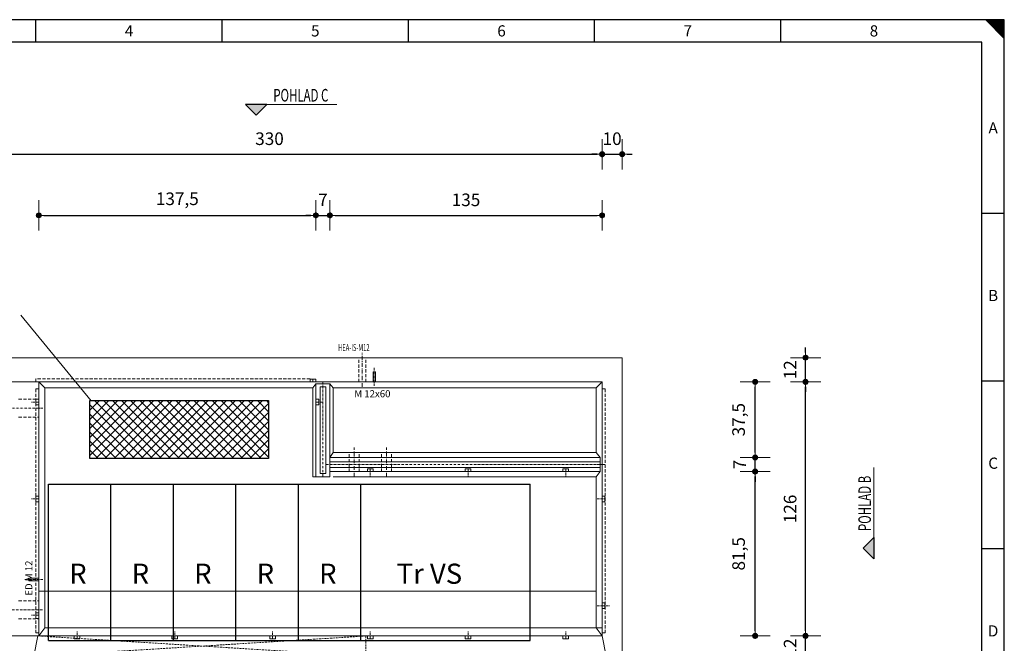
# Model space of a CAD drawing. Extents: x 0 to 2138, y -116 to 708.
# Drawn here: x 288 to 776, y 240 to 549 of the extents above; entities that cross this region are included whole.
import ezdxf
from ezdxf.enums import TextEntityAlignment as Align

# ---------------------------------------------------------------- set-up
doc = ezdxf.new("R2010")
doc.units = 0
doc.header["$LTSCALE"] = 25
for name, pattern in [('AUSGEZOGEN', [0]), ('MITTE2', [0.265, 0.15, -0.05, 0.015, -0.05]), ('VERDECKT2', [0.1875, 0.125, -0.0625])]:
    doc.linetypes.add(name, pattern=pattern)
doc.layers.get('0').update_dxf_attribs({"linetype": 'CONTINUOUS'})
doc.layers.get('DEFPOINTS').update_dxf_attribs({"linetype": 'CONTINUOUS'})
for name, color, linetype, lineweight in [('Bemaßung', 3, 'CONTINUOUS', 13), ('Kontur rot', 1, 'CONTINUOUS', 20), ('Kontur weiss', 7, 'CONTINUOUS', 9), ('Mittellinie', 2, 'MITTE2', 5), ('Schraffur', 2, 'CONTINUOUS', 5), ('Schrift', 1, 'CONTINUOUS', 15), ('Text', 1, 'CONTINUOUS', 13), ('Verdeckt', 4, 'VERDECKT2', 9)]:
    doc.layers.add(name, color=color, linetype=linetype, lineweight=lineweight)
for name, color, linetype in [('ECS_LEV_PG_FRAME', 7, 'CONTINUOUS'), ('ECS_LEV_PG_LADDER', 7, 'CONTINUOUS'), ('ECS_LEV_PH_DATA', 7, 'CONTINUOUS'), ('ECS_LEV_PH_DATA_0', 7, 'CONTINUOUS')]:
    doc.layers.add(name, color=color, linetype=linetype)
doc.styles.add('ISOCP', font='ISOCP.SHX', dxfattribs={"oblique": 0.017453, "height": 1})
doc.styles.add('SIMPLEX', font='SIMPLEX')
doc.styles.get("Standard").update_dxf_attribs({"font": 'TXT.SHX'})
doc.dimstyles.new('M 25 Beton 0.25', dxfattribs={"dimtxt": 6.25, "dimasz": 2.5, "dimexe": 1.25, "dimexo": 1, "dimgap": 3.75, "dimtad": 1, "dimtxsty": 'Standard', "dimblk1": 'Maßhilfslinie 1', "dimblk2": 'Maßhilfelinie 2', "dimsah": 1, "dimcen": 6.25, "dimse1": 1, "dimse2": 1, "dimclrd": 256, "dimclre": 256, "dimclrt": 1, "dimadec": 0, "dimazin": 0, "dimtfac": 1, "dimtmove": 0, "dimatfit": 3, "dimfxl": 0, "dimlwd": 25, "dimlwe": 25, "dimarcsym": 0})
pattern_1 = [(45, (-272.57965, -255.89205), (-0.1122532, 0.1122532), [])]

# ---------------------------------------------------------------- blocks, each defined once
blk = doc.blocks.new('__TEXT_')
blk = doc.blocks.new('Maßhilfslinie 1')
h = blk.add_hatch()
h.set_pattern_fill('ANSI31', color=256, scale=0.05, style=0)
h.set_pattern_definition([(315, (-272.57965, 255.89205), (-0.1122532, -0.1122532), [])])
edge = h.paths.add_edge_path()
edge.add_arc((0, 0), 0.5, 0, 360)
h = blk.add_hatch()
h.set_pattern_fill('ANSI31', color=256, scale=0.05, style=0)
h.set_pattern_definition([(315, (-272.57965, 255.89205), (-0.1122532, -0.1122532), [])])
edge = h.paths.add_edge_path()
edge.add_arc((0, 0), 0.5, 0, 360)
for p, q in [((0, -3), (0, 3)), ((0, -3), (0, 3)), ((0, 0), (-1, 0))]:
    blk.add_line(p, q)
blk.add_circle((0, 0), 0.5)
blk.add_circle((0, 0), 0.5)
blk = doc.blocks.new('Maßhilfelinie 2')
h = blk.add_hatch()
h.set_pattern_fill('ANSI31', color=256, scale=0.05, style=0)
h.set_pattern_definition(pattern_1)
edge = h.paths.add_edge_path()
edge.add_arc((0, 0), 0.5, 0, 360)
h = blk.add_hatch()
h.set_pattern_fill('ANSI31', color=256, scale=0.05, style=0)
h.set_pattern_definition(pattern_1)
edge = h.paths.add_edge_path()
edge.add_arc((0, 0), 0.5, 0, 360)
for p, q in [((0, 3), (0, -3)), ((0, 0), (-1, 0))]:
    blk.add_line(p, q)
blk.add_circle((0, 0), 0.5)
blk.add_circle((0, 0), 0.5)
blk = doc.blocks.new('*D68')
at = {"layer": 'Bemaßung', "lineweight": 25, "ltscale": 0.3}
blk.add_line((299.56, 120.79), (574.06, 120.79), dxfattribs=at)
at = {"layer": 'DEFPOINTS', "color": 0, "lineweight": 13, "ltscale": 0.3}
for p in [(297.06, 243.27), (576.56, 243.27), (576.56, 120.79)]:
    blk.add_point(p, dxfattribs=at)
at = {"layer": 'Bemaßung', "lineweight": 25, "ltscale": 0.3, "xscale": 2.5, "yscale": 2.5, "zscale": 2.5, "rotation": 180}
blk.add_blockref('Maßhilfslinie 1', (297.06, 120.79), dxfattribs=at)
at = {"layer": 'Bemaßung', "lineweight": 25, "ltscale": 0.3, "xscale": 2.5, "yscale": 2.5, "zscale": 2.5}
blk.add_blockref('Maßhilfelinie 2', (576.56, 120.79), dxfattribs=at)
at = {"layer": 'Bemaßung', "color": 1, "ltscale": 0.3, "insert": (436.81, 128.18), "char_height": 6.25, "attachment_point": 5}
blk.add_mtext('279,5', dxfattribs=at)
blk = doc.blocks.new('*D70')
at = {"layer": 'Bemaßung', "lineweight": 25, "ltscale": 0.3}
for p, q in [((677.56, 245.77), (677.56, 248.27)), ((677.56, 231.27), (677.56, 243.27)), ((677.56, 228.77), (677.56, 226.27))]:
    blk.add_line(p, q, dxfattribs=at)
at = {"layer": 'DEFPOINTS', "color": 0, "lineweight": 13, "ltscale": 0.3}
for p in [(576.56, 243.27), (677.56, 243.27), (586.56, 231.27)]:
    blk.add_point(p, dxfattribs=at)
at = {"layer": 'Bemaßung', "lineweight": 25, "ltscale": 0.3, "xscale": 2.5, "yscale": 2.5, "zscale": 2.5}
for name, p, rotation in [('Maßhilfelinie 2', (677.56, 243.27), 270), ('Maßhilfslinie 1', (677.56, 231.27), 90)]:
    blk.add_blockref(name, p, dxfattribs=dict(at, rotation=rotation))
at = {"layer": 'Bemaßung', "color": 1, "ltscale": 0.3, "insert": (670.68, 237.27), "char_height": 6.25, "attachment_point": 5, "rotation": 90}
blk.add_mtext('12', dxfattribs=at)
blk = doc.blocks.new('*D71')
at = {"layer": 'Bemaßung', "lineweight": 25, "ltscale": 0.3}
blk.add_line((677.57, 245.77), (677.57, 366.77), dxfattribs=at)
at = {"layer": 'DEFPOINTS', "color": 0, "lineweight": 13, "ltscale": 0.3}
for p in [(576.56, 369.27), (677.57, 369.27), (576.56, 243.27)]:
    blk.add_point(p, dxfattribs=at)
at = {"layer": 'Bemaßung', "lineweight": 25, "ltscale": 0.3, "xscale": 2.5, "yscale": 2.5, "zscale": 2.5}
for name, p, rotation in [('Maßhilfelinie 2', (677.57, 369.27), 90), ('Maßhilfslinie 1', (677.57, 243.27), 270)]:
    blk.add_blockref(name, p, dxfattribs=dict(at, rotation=rotation))
at = {"layer": 'Bemaßung', "color": 1, "ltscale": 0.3, "insert": (670.69, 306.27), "char_height": 6.25, "attachment_point": 5, "rotation": 90}
blk.add_mtext('126', dxfattribs=at)
blk = doc.blocks.new('*D72')
at = {"layer": 'Bemaßung', "lineweight": 25, "ltscale": 0.3}
for p, q in [((677.57, 383.77), (677.57, 386.27)), ((677.57, 369.27), (677.57, 381.27)), ((677.57, 366.77), (677.57, 364.27))]:
    blk.add_line(p, q, dxfattribs=at)
at = {"layer": 'DEFPOINTS', "color": 0, "lineweight": 13, "ltscale": 0.3}
for p in [(586.56, 381.27), (677.57, 381.27), (576.56, 369.27)]:
    blk.add_point(p, dxfattribs=at)
at = {"layer": 'Bemaßung', "lineweight": 25, "ltscale": 0.3, "xscale": 2.5, "yscale": 2.5, "zscale": 2.5}
for name, p, rotation in [('Maßhilfelinie 2', (677.57, 381.27), 270), ('Maßhilfslinie 1', (677.57, 369.27), 90)]:
    blk.add_blockref(name, p, dxfattribs=dict(at, rotation=rotation))
at = {"layer": 'Bemaßung', "color": 1, "ltscale": 0.3, "insert": (670.69, 375.27), "char_height": 6.25, "attachment_point": 5, "rotation": 90}
blk.add_mtext('12', dxfattribs=at)
blk = doc.blocks.new('*D75')
at = {"layer": 'Bemaßung', "lineweight": 25, "ltscale": 0.3}
blk.add_line((286.56, 120.79), (294.56, 120.79), dxfattribs=at)
at = {"layer": 'DEFPOINTS', "color": 0, "lineweight": 13, "ltscale": 0.3}
for p in [(284.06, 243.27), (297.06, 243.27), (297.06, 120.79)]:
    blk.add_point(p, dxfattribs=at)
at = {"layer": 'Bemaßung', "lineweight": 25, "ltscale": 0.3, "xscale": 2.5, "yscale": 2.5, "zscale": 2.5, "rotation": 180}
blk.add_blockref('Maßhilfslinie 1', (284.06, 120.79), dxfattribs=at)
at = {"layer": 'Bemaßung', "lineweight": 25, "ltscale": 0.3, "xscale": 2.5, "yscale": 2.5, "zscale": 2.5}
blk.add_blockref('Maßhilfelinie 2', (297.06, 120.79), dxfattribs=at)
at = {"layer": 'Bemaßung', "color": 1, "ltscale": 0.3, "insert": (290.56, 127.66), "char_height": 6.25, "attachment_point": 5}
blk.add_mtext('13', dxfattribs=at)
blk = doc.blocks.new('*D78')
at = {"layer": 'Bemaßung', "lineweight": 25}
blk.add_line((249.06, 482.16), (574.06, 482.16), dxfattribs=at)
at = {"layer": 'DEFPOINTS', "color": 0, "lineweight": 13}
for p in [(576.56, 482.16), (246.56, 369.27), (576.56, 369.27)]:
    blk.add_point(p, dxfattribs=at)
at = {"layer": 'Bemaßung', "lineweight": 25, "xscale": 2.5, "yscale": 2.5, "zscale": 2.5, "rotation": 180}
blk.add_blockref('Maßhilfslinie 1', (246.56, 482.16), dxfattribs=at)
at = {"layer": 'Bemaßung', "lineweight": 25, "xscale": 2.5, "yscale": 2.5, "zscale": 2.5}
blk.add_blockref('Maßhilfelinie 2', (576.56, 482.16), dxfattribs=at)
at = {"layer": 'Bemaßung', "color": 1, "insert": (411.56, 489.04), "char_height": 6.25, "attachment_point": 5}
blk.add_mtext('330', dxfattribs=at)
blk = doc.blocks.new('*D79')
at = {"layer": 'Bemaßung', "lineweight": 25}
for p, q in [((574.06, 482.16), (571.56, 482.16)), ((576.56, 482.16), (586.56, 482.16)), ((589.06, 482.16), (591.56, 482.16))]:
    blk.add_line(p, q, dxfattribs=at)
at = {"layer": 'DEFPOINTS', "color": 0, "lineweight": 13}
for p in [(586.56, 482.16), (586.56, 381.27), (576.56, 369.27)]:
    blk.add_point(p, dxfattribs=at)
at = {"layer": 'Bemaßung', "lineweight": 25, "xscale": 2.5, "yscale": 2.5, "zscale": 2.5}
blk.add_blockref('Maßhilfslinie 1', (576.56, 482.16), dxfattribs=at)
at = {"layer": 'Bemaßung', "lineweight": 25, "xscale": 2.5, "yscale": 2.5, "zscale": 2.5, "rotation": 180}
blk.add_blockref('Maßhilfelinie 2', (586.56, 482.16), dxfattribs=at)
at = {"layer": 'Bemaßung', "color": 1, "insert": (581.56, 489.04), "char_height": 6.25, "attachment_point": 5}
blk.add_mtext('10', dxfattribs=at)
blk = doc.blocks.new('*D125')
at = {"layer": 'Bemaßung', "lineweight": 25}
blk.add_line((652.52, 245.77), (652.52, 322.27), dxfattribs=at)
at = {"layer": 'DEFPOINTS', "color": 0, "lineweight": 13}
for p in [(575.56, 324.77), (652.52, 324.77), (576.56, 243.27)]:
    blk.add_point(p, dxfattribs=at)
at = {"layer": 'Bemaßung', "lineweight": 25, "xscale": 2.5, "yscale": 2.5, "zscale": 2.5}
for name, p, rotation in [('Maßhilfelinie 2', (652.52, 324.77), 90), ('Maßhilfslinie 1', (652.52, 243.27), 270)]:
    blk.add_blockref(name, p, dxfattribs=dict(at, rotation=rotation))
at = {"layer": 'Bemaßung', "color": 1, "lineweight": 13, "insert": (645.13, 284.02), "char_height": 6.25, "attachment_point": 5, "rotation": 90}
blk.add_mtext('81,5', dxfattribs=at)
blk = doc.blocks.new('*D127')
at = {"layer": 'Bemaßung', "lineweight": 25}
for p, q in [((652.52, 334.27), (652.52, 336.77)), ((652.52, 324.77), (652.52, 331.77)), ((652.52, 322.27), (652.52, 319.77))]:
    blk.add_line(p, q, dxfattribs=at)
at = {"layer": 'DEFPOINTS', "color": 0, "lineweight": 13}
for p in [(575.56, 331.77), (652.52, 331.77), (575.56, 324.77)]:
    blk.add_point(p, dxfattribs=at)
at = {"layer": 'Bemaßung', "lineweight": 25, "xscale": 2.5, "yscale": 2.5, "zscale": 2.5}
for name, p, rotation in [('Maßhilfelinie 2', (652.52, 331.77), 270), ('Maßhilfslinie 1', (652.52, 324.77), 90)]:
    blk.add_blockref(name, p, dxfattribs=dict(at, rotation=rotation))
at = {"layer": 'Bemaßung', "color": 1, "lineweight": 13, "insert": (645.65, 328.27), "char_height": 6.25, "attachment_point": 5, "rotation": 90}
blk.add_mtext('7', dxfattribs=at)
blk = doc.blocks.new('*D128')
at = {"layer": 'Bemaßung', "lineweight": 25}
blk.add_line((652.52, 334.27), (652.52, 366.77), dxfattribs=at)
at = {"layer": 'DEFPOINTS', "color": 0, "lineweight": 13}
for p in [(576.56, 369.27), (652.52, 369.27), (575.56, 331.77)]:
    blk.add_point(p, dxfattribs=at)
at = {"layer": 'Bemaßung', "lineweight": 25, "xscale": 2.5, "yscale": 2.5, "zscale": 2.5}
for name, p, rotation in [('Maßhilfelinie 2', (652.52, 369.27), 90), ('Maßhilfslinie 1', (652.52, 331.77), 270)]:
    blk.add_blockref(name, p, dxfattribs=dict(at, rotation=rotation))
at = {"layer": 'Bemaßung', "color": 1, "lineweight": 13, "insert": (645.13, 350.52), "char_height": 6.25, "attachment_point": 5, "rotation": 90}
blk.add_mtext('37,5', dxfattribs=at)
blk = doc.blocks.new('*D129')
at = {"layer": 'Bemaßung', "lineweight": 25}
blk.add_line((299.56, 451.85), (432.06, 451.85), dxfattribs=at)
at = {"layer": 'DEFPOINTS', "color": 0, "lineweight": 13}
for p in [(434.56, 451.85), (297.06, 369.27), (434.56, 369.27)]:
    blk.add_point(p, dxfattribs=at)
at = {"layer": 'Bemaßung', "lineweight": 25, "xscale": 2.5, "yscale": 2.5, "zscale": 2.5, "rotation": 180}
blk.add_blockref('Maßhilfslinie 1', (297.06, 451.85), dxfattribs=at)
at = {"layer": 'Bemaßung', "lineweight": 25, "xscale": 2.5, "yscale": 2.5, "zscale": 2.5}
blk.add_blockref('Maßhilfelinie 2', (434.56, 451.85), dxfattribs=at)
at = {"layer": 'Bemaßung', "color": 1, "lineweight": 13, "insert": (365.81, 459.25), "char_height": 6.25, "attachment_point": 5}
blk.add_mtext('137,5', dxfattribs=at)
blk = doc.blocks.new('*D130')
at = {"layer": 'Bemaßung', "lineweight": 25}
for p, q in [((432.06, 451.85), (429.56, 451.85)), ((434.56, 451.85), (441.56, 451.85)), ((444.06, 451.85), (446.56, 451.85))]:
    blk.add_line(p, q, dxfattribs=at)
at = {"layer": 'DEFPOINTS', "color": 0, "lineweight": 13}
for p in [(441.56, 451.85), (434.56, 368.27), (441.56, 368.27)]:
    blk.add_point(p, dxfattribs=at)
at = {"layer": 'Bemaßung', "lineweight": 25, "xscale": 2.5, "yscale": 2.5, "zscale": 2.5}
blk.add_blockref('Maßhilfslinie 1', (434.56, 451.85), dxfattribs=at)
at = {"layer": 'Bemaßung', "lineweight": 25, "xscale": 2.5, "yscale": 2.5, "zscale": 2.5, "rotation": 180}
blk.add_blockref('Maßhilfelinie 2', (441.56, 451.85), dxfattribs=at)
at = {"layer": 'Bemaßung', "color": 1, "lineweight": 13, "insert": (438.06, 458.73), "char_height": 6.25, "attachment_point": 5}
blk.add_mtext('7', dxfattribs=at)
blk = doc.blocks.new('*D131')
at = {"layer": 'Bemaßung', "lineweight": 25}
blk.add_line((444.06, 451.85), (574.06, 451.85), dxfattribs=at)
at = {"layer": 'DEFPOINTS', "color": 0, "lineweight": 13}
for p in [(576.56, 451.85), (441.56, 368.27), (576.56, 368.27)]:
    blk.add_point(p, dxfattribs=at)
at = {"layer": 'Bemaßung', "lineweight": 25, "xscale": 2.5, "yscale": 2.5, "zscale": 2.5, "rotation": 180}
blk.add_blockref('Maßhilfslinie 1', (441.56, 451.85), dxfattribs=at)
at = {"layer": 'Bemaßung', "lineweight": 25, "xscale": 2.5, "yscale": 2.5, "zscale": 2.5}
blk.add_blockref('Maßhilfelinie 2', (576.56, 451.85), dxfattribs=at)
at = {"layer": 'Bemaßung', "color": 1, "lineweight": 13, "insert": (509.06, 458.73), "char_height": 6.25, "attachment_point": 5}
blk.add_mtext('135', dxfattribs=at)
blk = doc.blocks.new('*D132')
at = {"layer": 'Bemaßung', "lineweight": 25}
for p, q in [((574.06, 120.79), (571.56, 120.79)), ((576.56, 120.79), (586.56, 120.79)), ((589.06, 120.79), (606.36, 120.79))]:
    blk.add_line(p, q, dxfattribs=at)
at = {"layer": 'DEFPOINTS', "color": 0, "lineweight": 13}
for p in [(576.56, 247.27), (586.56, 247.27), (586.56, 120.79)]:
    blk.add_point(p, dxfattribs=at)
at = {"layer": 'Bemaßung', "lineweight": 25, "xscale": 2.5, "yscale": 2.5, "zscale": 2.5}
blk.add_blockref('Maßhilfslinie 1', (576.56, 120.79), dxfattribs=at)
at = {"layer": 'Bemaßung', "lineweight": 25, "xscale": 2.5, "yscale": 2.5, "zscale": 2.5, "rotation": 180}
blk.add_blockref('Maßhilfelinie 2', (586.56, 120.79), dxfattribs=at)
at = {"layer": 'Bemaßung', "color": 1, "lineweight": 13, "insert": (598.96, 127.66), "char_height": 6.25, "attachment_point": 5}
blk.add_mtext('10', dxfattribs=at)

msp = doc.modelspace()

# ---------------------------------------------------------------- hatches: boundary and pattern name
at = {"layer": 'Schraffur', "ltscale": 0.5}
for points in [[(399.66, 506.873), (404.963, 501.569), (410.267, 506.873)], [(711.397, 292.12), (706.094, 286.816), (711.397, 281.513)]]:
    msp.add_hatch(color=8, dxfattribs=at).paths.add_polyline_path(points)

# ---------------------------------------------------------------- linework, layer by layer
at = {"color": 7}
for p, q in [((322.423, 360.029), (411.123, 360.029)), ((322.423, 331.229), (322.423, 360.029)), ((411.123, 360.029), (411.123, 331.229)), ((411.123, 331.229), (322.423, 331.229))]:
    msp.add_line(p, q, dxfattribs=at)
at = {"color": 4, "lineweight": 25}
for p, q in [((301.887, 241.017), (301.887, 318.517)), ((332.887, 241.017), (332.887, 318.517)), ((332.887, 241.017), (332.887, 318.517)), ((363.887, 241.017), (363.887, 318.517)), ((363.887, 241.017), (363.887, 318.517)), ((394.887, 241.017), (394.887, 318.517)), ((394.887, 241.017), (394.887, 318.517)), ((425.887, 241.017), (425.887, 318.517)), ((425.887, 241.017), (425.887, 318.517)), ((456.887, 241.017), (456.887, 318.517)), ((456.887, 241.017), (456.887, 318.517)), ((540.887, 241.017), (540.887, 318.517))]:
    msp.add_line(p, q, dxfattribs=at)
at = {"layer": 'Bemaßung', "color": 4, "lineweight": 25}
for p, q in [((301.887, 318.517), (332.887, 318.517)), ((332.887, 318.517), (363.887, 318.517)), ((363.887, 318.517), (394.887, 318.517)), ((394.887, 318.517), (425.887, 318.517)), ((425.887, 318.517), (456.887, 318.517)), ((456.887, 318.517), (540.887, 318.517)), ((301.887, 241.017), (332.887, 241.017)), ((332.887, 241.017), (363.887, 241.017)), ((363.887, 241.017), (394.887, 241.017)), ((394.887, 241.017), (425.887, 241.017)), ((425.887, 241.017), (456.887, 241.017)), ((456.887, 241.017), (540.887, 241.017))]:
    msp.add_line(p, q, dxfattribs=at)
at = {"layer": 'ECS_LEV_PG_FRAME', "color": 7, "linetype": 'Continuous'}
for p, q in [((776.16, 548.856), (0, 548.856)), ((776.16, 0), (776.16, 548.856))]:
    msp.add_line(p, q, dxfattribs=at)
at = {"layer": 'ECS_LEV_PH_DATA', "linetype": 'Continuous'}
for p, q in [((295.68, 537.768), (295.68, 548.856)), ((388.08, 537.768), (388.08, 548.856)), ((480.48, 537.768), (480.48, 548.856)), ((572.88, 537.768), (572.88, 548.856)), ((665.28, 537.768), (665.28, 548.856)), ((766.92, 548.856), (776.16, 539.616)), ((767.382, 548.856), (776.16, 540.078)), ((767.844, 548.856), (776.16, 540.54)), ((768.306, 548.856), (776.16, 541.002)), ((768.768, 548.856), (776.16, 541.464)), ((769.23, 548.856), (776.16, 541.926)), ((769.692, 548.856), (776.16, 542.388)), ((770.154, 548.856), (776.16, 542.85)), ((770.616, 548.856), (776.16, 543.312)), ((771.078, 548.856), (776.16, 543.774)), ((771.54, 548.856), (776.16, 544.236)), ((772.002, 548.856), (776.16, 544.698)), ((772.464, 548.856), (776.16, 545.16)), ((772.926, 548.856), (776.16, 545.622)), ((773.388, 548.856), (776.16, 546.084)), ((773.85, 548.856), (776.16, 546.546)), ((774.312, 548.856), (776.16, 547.008)), ((774.774, 548.856), (776.16, 547.47)), ((775.236, 548.856), (776.16, 547.932)), ((776.16, 539.616), (776.16, 548.856))]:
    msp.add_line(p, q, dxfattribs=at)
at = {"layer": 'ECS_LEV_PH_DATA_0', "color": 7}
for p, q in [((765.072, 537.768), (11.088, 537.768)), ((765.072, 11.088), (765.072, 537.768)), ((776.16, 452.76), (765.072, 452.76)), ((776.16, 369.6), (765.072, 369.6)), ((776.16, 286.44), (765.072, 286.44))]:
    msp.add_line(p, q, dxfattribs=at)
at = {"layer": 'Kontur rot', "ltscale": 0.3}
for p, q in [((236.565, 381.266), (434.065, 381.266)), ((583.065, 381.266), (286.565, 381.266)), ((583.065, 381.266), (586.565, 381.266)), ((586.565, 381.266), (586.565, 231.266)), ((576.565, 369.266), (246.565, 369.266)), ((297.065, 369.266), (297.065, 243.266)), ((434.565, 369.266), (297.065, 369.266)), ((434.565, 368.266), (434.565, 322.266)), ((434.565, 368.266), (441.565, 368.266)), ((441.565, 322.266), (441.565, 368.266)), ((576.565, 243.266), (576.565, 369.266)), ((576.565, 355.766), (576.565, 270.266)), ((441.565, 331.766), (575.565, 331.766)), ((575.565, 331.766), (575.565, 324.766)), ((441.565, 324.766), (575.565, 324.766)), ((297.065, 243.266), (246.565, 243.266))]:
    msp.add_line(p, q, dxfattribs=at)
at = {"layer": 'Kontur rot', "ltscale": 0.5}
msp.add_line((434.565, 322.266), (441.565, 322.266), dxfattribs=at)
at = {"layer": 'Kontur rot'}
for p, q in [((296.565, 243.266), (294.565, 233.266)), ((576.565, 243.266), (578.565, 233.266))]:
    msp.add_line(p, q, dxfattribs=at)
at = {"layer": 'Kontur weiss'}
for p, q in [((410.267, 506.873), (445.004, 506.873)), ((711.397, 292.12), (711.397, 326.857))]:
    msp.add_line(p, q, dxfattribs=at)
at = {"layer": 'Kontur weiss', "color": 7}
msp.add_line((288.138, 402.325), (323.142, 359.9), dxfattribs=at)
at = {"layer": 'Kontur weiss', "ltscale": 0.3}
for p, q in [((462.965, 369.266), (462.965, 374.266)), ((464.165, 374.266), (462.965, 374.266)), ((464.165, 369.266), (464.165, 374.266)), ((434.565, 369.266), (297.065, 369.266)), ((431.665, 370.666), (431.665, 369.266)), ((434.465, 370.666), (431.665, 370.666)), ((434.465, 370.666), (434.465, 369.266)), ((436.665, 366.766), (436.665, 323.766)), ((439.465, 366.766), (436.665, 366.766)), ((439.465, 366.766), (439.465, 323.766)), ((573.565, 366.266), (576.565, 369.266)), ((300.081, 366.266), (433.065, 366.266)), ((300.081, 366.266), (300.081, 247.266)), ((433.065, 366.266), (433.065, 322.266)), ((443.065, 366.266), (573.565, 366.266)), ((443.065, 366.266), (443.065, 334.266)), ((573.565, 366.266), (573.565, 334.266)), ((295.665, 360.666), (295.665, 357.866)), ((297.065, 360.666), (295.665, 360.666)), ((297.065, 357.866), (295.665, 357.866)), ((434.565, 360.666), (435.965, 360.666)), ((434.565, 357.866), (435.965, 357.866)), ((435.965, 360.666), (435.965, 357.866)), ((443.065, 334.266), (573.565, 334.266)), ((441.565, 331.166), (441.565, 328.366)), ((441.565, 329.666), (575.565, 329.666)), ((439.465, 323.766), (436.665, 323.766)), ((441.565, 326.866), (575.565, 326.866)), ((460.165, 326.166), (460.165, 324.766)), ((462.965, 326.166), (460.165, 326.166)), ((462.965, 326.166), (462.965, 324.766)), ((511.465, 326.166), (508.665, 326.166)), ((508.665, 326.166), (508.665, 324.766)), ((511.465, 326.166), (511.465, 324.766)), ((557.165, 326.166), (557.165, 324.766)), ((559.965, 326.166), (557.165, 326.166)), ((559.965, 326.166), (559.965, 324.766)), ((443.065, 322.266), (573.565, 322.266)), ((573.565, 322.266), (573.565, 247.266)), ((295.665, 312.663), (295.665, 309.863)), ((297.065, 312.663), (295.665, 312.663)), ((297.065, 309.863), (295.665, 309.863)), ((576.565, 312.663), (577.965, 312.663)), ((576.565, 309.863), (577.965, 309.863)), ((577.965, 312.663), (577.965, 309.863)), ((292.065, 270.666), (292.065, 271.866)), ((292.065, 271.866), (297.065, 271.866)), ((292.065, 270.666), (297.065, 270.666)), ((576.592, 259.666), (577.992, 259.666)), ((577.992, 259.666), (577.992, 256.866)), ((297.065, 254.666), (295.665, 254.666)), ((295.665, 254.666), (295.665, 251.866)), ((577.992, 256.866), (576.565, 256.866)), ((297.065, 251.866), (295.665, 251.866)), ((297.065, 243.266), (300.081, 247.266)), ((300.081, 247.266), (576.565, 247.266)), ((573.565, 247.266), (576.565, 243.266)), ((297.065, 243.266), (576.565, 243.266)), ((314.665, 241.866), (314.665, 243.266)), ((317.465, 241.866), (314.665, 241.866)), ((317.465, 241.866), (317.465, 243.266)), ((363.165, 241.866), (363.165, 243.266)), ((365.965, 241.866), (363.165, 241.866)), ((365.965, 241.866), (365.965, 243.266)), ((411.665, 241.866), (411.665, 243.266)), ((414.465, 241.866), (411.665, 241.866)), ((414.465, 241.866), (414.465, 243.266)), ((460.165, 241.866), (460.165, 243.266)), ((460.165, 241.866), (460.165, 243.266)), ((462.965, 241.866), (460.165, 241.866)), ((462.965, 241.866), (460.165, 241.866)), ((462.965, 241.866), (462.965, 243.266)), ((462.965, 241.866), (462.965, 243.266)), ((508.665, 241.866), (508.665, 243.266)), ((511.465, 241.866), (508.665, 241.866)), ((511.465, 241.866), (511.465, 243.266)), ((557.165, 241.866), (557.165, 243.266)), ((559.965, 241.866), (557.165, 241.866)), ((559.965, 241.866), (559.965, 243.266))]:
    msp.add_line(p, q, dxfattribs=at)
at = {"layer": 'Kontur weiss', "ltscale": 0.5}
for p, q in [((300.081, 366.266), (297.065, 369.266)), ((434.565, 368.266), (433.065, 366.266)), ((441.565, 368.266), (443.065, 366.266)), ((441.565, 331.766), (443.065, 334.266)), ((573.565, 334.266), (575.565, 331.766)), ((573.565, 322.266), (575.565, 324.766)), ((433.065, 322.266), (434.565, 322.266)), ((573.565, 265.408), (297.065, 265.408))]:
    msp.add_line(p, q, dxfattribs=at)
at = {"layer": 'Kontur weiss', "color": 7, "linetype": 'AUSGEZOGEN', "lineweight": 25}
for points in [[(404.963, 501.569), (410.267, 506.873), (399.66, 506.873)], [(706.094, 286.816), (711.397, 292.12), (711.397, 281.513)]]:
    msp.add_lwpolyline(points, close=True, dxfattribs=at)
at = {"layer": 'Mittellinie', "ltscale": 0.5}
for p, q in [((457.563, 366.836), (457.563, 383.695)), ((457.563, 366.836), (457.563, 383.695)), ((453.565, 322.336), (453.565, 336.695)), ((469.565, 322.336), (469.565, 336.695))]:
    msp.add_line(p, q, dxfattribs=at)
at = {"layer": 'Mittellinie', "ltscale": 0.3}
for p, q in [((463.565, 367.314), (463.565, 376.246)), ((433.065, 370.666), (433.065, 368.751)), ((438.065, 369.266), (438.065, 322.266)), ((297.065, 359.266), (293.235, 359.266)), ((434.565, 359.266), (438.394, 359.266)), ((299.013, 356.266), (282.15, 356.266)), ((439.365, 328.266), (577.439, 328.266)), ((577.965, 328.266), (574.135, 328.266)), ((461.565, 326.166), (461.565, 322.336)), ((510.065, 326.166), (510.065, 322.336)), ((558.565, 326.166), (558.565, 322.336)), ((297.065, 311.263), (293.235, 311.263)), ((574.135, 311.263), (577.965, 311.263)), ((290.113, 271.266), (299.044, 271.266)), ((298.858, 256.266), (281.995, 256.266)), ((574.163, 258.266), (577.992, 258.266)), ((576.592, 258.266), (580.422, 258.266)), ((297.065, 253.516), (293.235, 253.516)), ((297.065, 253.516), (293.235, 253.516)), ((316.065, 241.866), (316.065, 245.695)), ((364.565, 241.866), (364.565, 245.695)), ((413.065, 241.866), (413.065, 245.695)), ((461.565, 241.866), (461.565, 245.695)), ((461.565, 241.866), (461.565, 245.695)), ((510.065, 241.866), (510.065, 245.695)), ((558.565, 241.866), (558.565, 245.695))]:
    msp.add_line(p, q, dxfattribs=at)
at = {"layer": 'Schraffur', "color": 7}
for p, q in [((322.423, 359.664), (322.789, 360.029)), ((322.423, 355.174), (327.279, 360.029)), ((322.423, 350.684), (331.769, 360.029)), ((322.423, 346.194), (336.259, 360.029)), ((322.423, 341.704), (340.749, 360.029)), ((322.423, 337.213), (345.239, 360.029)), ((322.423, 332.723), (349.729, 360.029)), ((349.007, 331.229), (322.423, 357.813)), ((353.497, 331.229), (324.697, 360.029)), ((325.42, 331.229), (354.22, 360.029)), ((357.987, 331.229), (329.187, 360.029)), ((329.91, 331.229), (358.71, 360.029)), ((362.477, 331.229), (333.677, 360.029)), ((334.4, 331.229), (363.2, 360.029)), ((366.967, 331.229), (338.167, 360.029)), ((338.89, 331.229), (367.69, 360.029)), ((371.457, 331.229), (342.657, 360.029)), ((343.38, 331.229), (372.18, 360.029)), ((375.947, 331.229), (347.147, 360.029)), ((347.87, 331.229), (376.67, 360.029)), ((380.437, 331.229), (351.637, 360.029)), ((352.36, 331.229), (381.16, 360.029)), ((384.928, 331.229), (356.128, 360.029)), ((356.85, 331.229), (385.65, 360.029)), ((389.418, 331.229), (360.618, 360.029)), ((361.341, 331.229), (390.141, 360.029)), ((393.908, 331.229), (365.108, 360.029)), ((365.831, 331.229), (394.631, 360.029)), ((398.398, 331.229), (369.598, 360.029)), ((370.321, 331.229), (399.121, 360.029)), ((402.888, 331.229), (374.088, 360.029)), ((374.811, 331.229), (403.611, 360.029)), ((407.378, 331.229), (378.578, 360.029)), ((379.301, 331.229), (408.101, 360.029)), ((411.123, 331.975), (383.068, 360.029)), ((383.791, 331.229), (411.123, 358.561)), ((411.123, 336.465), (387.558, 360.029)), ((411.123, 340.955), (392.049, 360.029)), ((411.123, 345.445), (396.539, 360.029)), ((411.123, 349.935), (401.029, 360.029)), ((411.123, 354.425), (405.519, 360.029)), ((411.123, 358.915), (410.009, 360.029)), ((344.516, 331.229), (322.423, 353.323)), ((388.281, 331.229), (411.123, 354.071)), ((340.026, 331.229), (322.423, 348.833)), ((392.771, 331.229), (411.123, 349.581)), ((335.536, 331.229), (322.423, 344.342)), ((397.262, 331.229), (411.123, 345.091)), ((331.046, 331.229), (322.423, 339.852)), ((401.752, 331.229), (411.123, 340.601)), ((326.556, 331.229), (322.423, 335.362)), ((406.242, 331.229), (411.123, 336.111))]:
    msp.add_line(p, q, dxfattribs=at)
at = {"layer": 'Verdeckt', "ltscale": 0.5}
for p, q in [((455.799, 369.266), (455.799, 381.266)), ((455.799, 369.266), (455.799, 381.266)), ((459.327, 369.266), (459.327, 381.266)), ((459.327, 369.266), (459.327, 381.266)), ((431.665, 370.766), (295.565, 370.766)), ((295.565, 370.766), (295.565, 369.266)), ((431.665, 369.266), (431.665, 370.766)), ((295.565, 365.766), (295.565, 244.766)), ((297.065, 365.766), (295.565, 365.766)), ((576.565, 365.766), (578.065, 365.766)), ((578.065, 365.766), (578.065, 244.766)), ((287.065, 360.766), (297.065, 360.766)), ((287.065, 351.766), (297.065, 351.766)), ((451.065, 324.766), (451.065, 334.266)), ((456.065, 324.766), (456.065, 334.266)), ((467.065, 324.766), (467.065, 334.266)), ((472.065, 324.766), (472.065, 334.266)), ((287.065, 260.766), (297.065, 260.766)), ((287.065, 251.766), (297.065, 251.766)), ((297.065, 244.766), (295.565, 244.766)), ((576.565, 244.766), (578.065, 244.766))]:
    msp.add_line(p, q, dxfattribs=at)
at = {"layer": 'Verdeckt', "ltscale": 0.3}
for p, q in [((459.408, 233.266), (297.065, 243.266)), ((297.065, 233.266), (459.408, 243.266)), ((459.408, 243.266), (459.408, 233.266))]:
    msp.add_line(p, q, dxfattribs=at)

# ---------------------------------------------------------------- block references
at = {"layer": 'ECS_LEV_PG_LADDER', "linetype": 'Continuous'}
ref = msp.add_blockref('__TEXT_', (0, 545.16), dxfattribs=dict(at, xscale=1.848, yscale=1.848, zscale=1.848))
ref.add_attrib('?', '4', dxfattribs={"linetype": 'Continuous', "height": 5.544, "style": 'ISOCP'}).set_placement((341.88, 543.312), align=Align.MIDDLE_CENTER)
ref = msp.add_blockref('__TEXT_', (0, 545.16), dxfattribs=dict(at, xscale=1.848, yscale=1.848, zscale=1.848))
ref.add_attrib('?', '5', dxfattribs={"linetype": 'Continuous', "height": 5.544, "style": 'ISOCP'}).set_placement((434.28, 543.312), align=Align.MIDDLE_CENTER)
ref = msp.add_blockref('__TEXT_', (0, 545.16), dxfattribs=dict(at, xscale=1.848, yscale=1.848, zscale=1.848))
ref.add_attrib('?', '6', dxfattribs={"linetype": 'Continuous', "height": 5.544, "style": 'ISOCP'}).set_placement((526.68, 543.312), align=Align.MIDDLE_CENTER)
ref = msp.add_blockref('__TEXT_', (0, 545.16), dxfattribs=dict(at, xscale=1.848, yscale=1.848, zscale=1.848))
ref.add_attrib('?', '7', dxfattribs={"linetype": 'Continuous', "height": 5.544, "style": 'ISOCP'}).set_placement((619.08, 543.312), align=Align.MIDDLE_CENTER)
ref = msp.add_blockref('__TEXT_', (0, 545.16), dxfattribs=dict(at, xscale=1.848, yscale=1.848, zscale=1.848))
ref.add_attrib('?', '8', dxfattribs={"linetype": 'Continuous', "height": 5.544, "style": 'ISOCP'}).set_placement((711.48, 543.312), align=Align.MIDDLE_CENTER)
ref = msp.add_blockref('__TEXT_', (0, 0), dxfattribs=dict(at, xscale=1.848, yscale=1.848, zscale=1.848))
ref.add_attrib('?', 'A', dxfattribs={"linetype": 'Continuous', "height": 5.544, "style": 'ISOCP'}).set_placement((770.616, 495.264), align=Align.MIDDLE_CENTER)
ref = msp.add_blockref('__TEXT_', (0, 0), dxfattribs=dict(at, xscale=1.848, yscale=1.848, zscale=1.848))
ref.add_attrib('?', 'B', dxfattribs={"linetype": 'Continuous', "height": 5.544, "style": 'ISOCP'}).set_placement((770.616, 412.104), align=Align.MIDDLE_CENTER)
ref = msp.add_blockref('__TEXT_', (0, 0), dxfattribs=dict(at, xscale=1.848, yscale=1.848, zscale=1.848))
ref.add_attrib('?', 'C', dxfattribs={"linetype": 'Continuous', "height": 5.544, "style": 'ISOCP'}).set_placement((770.616, 328.944), align=Align.MIDDLE_CENTER)
ref = msp.add_blockref('__TEXT_', (0, 0), dxfattribs=dict(at, xscale=1.848, yscale=1.848, zscale=1.848))
ref.add_attrib('?', 'D', dxfattribs={"linetype": 'Continuous', "height": 5.544, "style": 'ISOCP'}).set_placement((770.616, 245.784), align=Align.MIDDLE_CENTER)

# ---------------------------------------------------------------- texts
at = {"layer": 'Bemaßung', "color": 4, "lineweight": 25}
for s, p in [('R', (312.168, 269.144)), ('R', (343.168, 269.144)), ('R', (374.168, 269.144)), ('R', (405.168, 269.144)), ('R', (436.168, 269.144)), ('Tr VS', (474.642, 269.144))]:
    msp.add_text(s, height=10, dxfattribs=at).set_placement(p)
at = {"layer": 'Schrift', "width": 0.6}
msp.add_text('HEA-IS-M12', height=3.5, dxfattribs=at).set_placement((445.618, 384.528))
at = {"layer": 'Schrift', "insert": (453.651, 365.139), "char_height": 3.5, "attachment_point": 1}
msp.add_mtext('M 12x60', dxfattribs=at)
at = {"layer": 'Schrift', "insert": (290.358, 263.248), "char_height": 3.5, "attachment_point": 1, "rotation": 90}
msp.add_mtext('ED M 12', dxfattribs=at)
at = {"layer": 'Text', "color": 1, "linetype": 'AUSGEZOGEN', "lineweight": 18, "style": 'SIMPLEX', "width": 0.666667}
msp.add_text('POHLAD C', height=6.25, dxfattribs=at).set_placement((413.439, 508.283))
msp.add_text('POHLAD B', height=6.25, rotation=90, dxfattribs=at).set_placement((709.987, 295.291))
at = {"layer": 'Text', "color": 7, "linetype": 'AUSGEZOGEN', "flags": 3}
msp.add_attdef('GRUPPE', (445.004, 506.873), '_GF_7', height=0.05, dxfattribs=at)

# ---------------------------------------------------------------- dimensions: what is measured, and where the dimension line sits
at = {"layer": 'Bemaßung'}
dim = msp.add_linear_dim(base=(576.565, 482.161), p1=(246.565, 369.266), p2=(576.565, 369.266), dimstyle='M 25 Beton 0.25', dxfattribs=at)
dim.commit()
dim.dimension.update_dxf_attribs({"geometry": '*D78', "text_midpoint": (411.565, 489.036)})
dim = msp.add_linear_dim(base=(586.565, 482.161), p1=(576.565, 369.266), p2=(586.565, 381.266), dimstyle='M 25 Beton 0.25', dxfattribs=at)
dim.commit()
dim.dimension.update_dxf_attribs({"geometry": '*D79', "text_midpoint": (581.565, 482.161), "dimtype": 160})
at = {"layer": 'Bemaßung', "lineweight": 13}
for base, p1, p2, picture, middle in [((434.565, 451.85), (297.065, 369.266), (434.565, 369.266), '*D129', (365.815, 459.246)), ((576.565, 451.85), (441.565, 368.266), (576.565, 368.266), '*D131', (509.065, 458.725)), ((586.565, 120.786), (576.565, 247.266), (586.565, 247.266), '*D132', (598.96, 127.661))]:
    dim = msp.add_linear_dim(base=base, p1=p1, p2=p2, dimstyle='M 25 Beton 0.25', dxfattribs=at)
    dim.commit()
    dim.dimension.update_dxf_attribs({"geometry": picture, "text_midpoint": middle})
dim = msp.add_linear_dim(base=(441.565, 451.85), p1=(434.565, 368.266), p2=(441.565, 368.266), dimstyle='M 25 Beton 0.25', override={"dimtix": 1}, dxfattribs=at)
dim.commit()
dim.dimension.update_dxf_attribs({"geometry": '*D130', "text_midpoint": (438.065, 458.725)})
at = {"layer": 'Bemaßung', "ltscale": 0.3}
dim = msp.add_linear_dim(base=(677.568, 381.266), p1=(576.565, 369.266), p2=(586.565, 381.266), angle=90, dimstyle='M 25 Beton 0.25', override={"dimtmove": 1}, dxfattribs=at)
dim.commit()
dim.dimension.update_dxf_attribs({"geometry": '*D72', "text_midpoint": (677.568, 375.266), "dimtype": 160})
at = {"layer": 'Bemaßung', "lineweight": 13}
for base, p1, p2, picture, middle in [((652.523, 369.266), (575.565, 331.766), (576.565, 369.266), '*D128', (645.127, 350.516)), ((652.523, 324.766), (576.565, 243.266), (575.565, 324.766), '*D125', (645.127, 284.016))]:
    dim = msp.add_linear_dim(base=base, p1=p1, p2=p2, angle=90, dimstyle='M 25 Beton 0.25', dxfattribs=at)
    dim.commit()
    dim.dimension.update_dxf_attribs({"geometry": picture, "text_midpoint": middle})
at = {"layer": 'Bemaßung', "ltscale": 0.3}
dim = msp.add_linear_dim(base=(677.568, 369.266), p1=(576.565, 243.266), p2=(576.565, 369.266), angle=90, dimstyle='M 25 Beton 0.25', override={"dimtmove": 1}, dxfattribs=at)
dim.commit()
dim.dimension.update_dxf_attribs({"geometry": '*D71', "text_midpoint": (670.693, 306.266)})
at = {"layer": 'Bemaßung', "lineweight": 13}
dim = msp.add_linear_dim(base=(652.523, 331.766), p1=(575.565, 324.766), p2=(575.565, 331.766), angle=90, dimstyle='M 25 Beton 0.25', override={"dimtix": 1}, dxfattribs=at)
dim.commit()
dim.dimension.update_dxf_attribs({"geometry": '*D127', "text_midpoint": (645.648, 328.266)})
at = {"layer": 'Bemaßung', "ltscale": 0.3}
dim = msp.add_linear_dim(base=(677.56, 243.266), p1=(586.565, 231.266), p2=(576.565, 243.266), angle=90, dimstyle='M 25 Beton 0.25', dxfattribs=at)
dim.commit()
dim.dimension.update_dxf_attribs({"geometry": '*D70', "text_midpoint": (677.56, 237.266), "dimtype": 160})
dim = msp.add_linear_dim(base=(297.065, 120.786), p1=(284.065, 243.266), p2=(297.065, 243.266), dimstyle='M 25 Beton 0.25', dxfattribs=at)
dim.commit()
dim.dimension.update_dxf_attribs({"geometry": '*D75', "text_midpoint": (290.565, 120.786), "dimtype": 160})
dim = msp.add_linear_dim(base=(576.565, 120.786), p1=(297.065, 243.266), p2=(576.565, 243.266), dimstyle='M 25 Beton 0.25', override={"dimtmove": 1}, dxfattribs=at)
dim.commit()
dim.dimension.update_dxf_attribs({"geometry": '*D68', "text_midpoint": (436.815, 128.182)})

doc.saveas('drawing.dxf')
